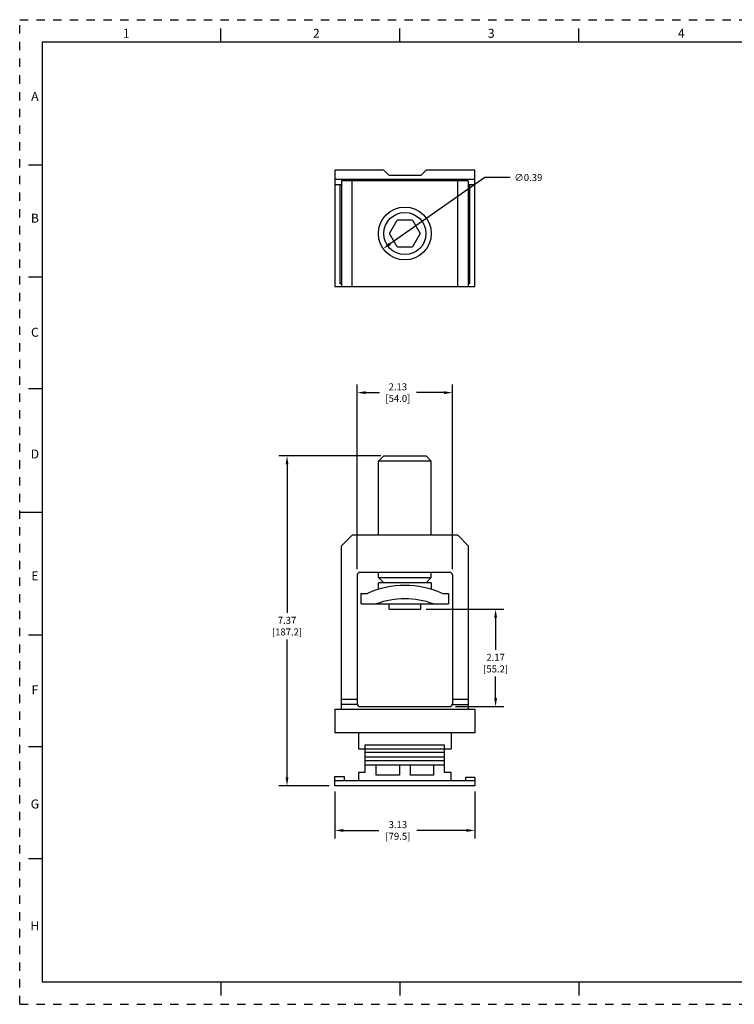
# Model space of a CAD drawing. Units: inches. Extents: x 0 to 34, y -25 to 22.
# Drawn here: x 0 to 16, y -25 to -3 of the extents above; entities that cross this region are included whole.
import ezdxf

# ---------------------------------------------------------------- set-up
doc = ezdxf.new("R2010")
doc.units = ezdxf.units.IN
doc.header["$LTSCALE"] = 1.87
doc.header["$MEASUREMENT"] = 0
doc.header["$PDMODE"] = 3
doc.header["$PDSIZE"] = 0.3125
doc.linetypes.add('HIDDEN', pattern=[0.2, 0.1, -0.1])
doc.layers.get('0').update_dxf_attribs({"linetype": 'CONTINUOUS'})
doc.layers.get('Defpoints').update_dxf_attribs({"linetype": 'CONTINUOUS'})
doc.layers.add('DEFAULT_2', color=8, linetype='HIDDEN')
doc.styles.get("Standard").update_dxf_attribs({"font": 'txt', "width": 0.8})
doc.styles.add('TEXTSTYLE_2', font='txt')
doc.dimstyles.new('DIMSTYLE_1', dxfattribs={"dimtxt": 0.15625, "dimasz": 0.1875, "dimexe": 0.18, "dimexo": 0.0625, "dimgap": 0.09, "dimtad": 0, "dimtih": 1, "dimtoh": 1, "dimzin": 0, "dimdsep": 46, "dimtxsty": 'STANDARD', "dimblk": '_FILLED', "dimcen": 0.09, "dimadec": 0, "dimazin": 0, "dimtfac": 1, "dimtofl": 0, "dimtmove": 0, "dimatfit": 3, "dimldrblk": '_FILLED', "dimfxl": 1, "dimtolj": 1, "dimtzin": 0, "dimarcsym": 0})
doc.dimstyles.new('DIMSTYLE_2', dxfattribs={"dimtxt": 0.15625, "dimasz": 0.1875, "dimexe": 0.18, "dimexo": 0.0625, "dimgap": 0.09, "dimtad": 0, "dimtih": 1, "dimtoh": 1, "dimlfac": 0.333333, "dimzin": 0, "dimdsep": 46, "dimtxsty": 'STANDARD', "dimblk": '_FILLED', "dimblk1": '_FILLED', "dimblk2": '_FILLED', "dimcen": 0.09, "dimadec": 0, "dimazin": 0, "dimtfac": 1, "dimtofl": 0, "dimtmove": 0, "dimatfit": 3, "dimldrblk": '_FILLED', "dimfxl": 1, "dimtolj": 1, "dimtzin": 0, "dimarcsym": 0})

# ---------------------------------------------------------------- blocks, each defined once
blk = doc.blocks.new('_FILLED')
at = {"color": 0, "linetype": 'ByBlock'}
blk.add_solid([(0, 0), (-1, 0.17), (-1, -0.17)], dxfattribs=at)
blk = doc.blocks.new('*D23')
at = {"color": 0, "linetype": 'Continuous', "lineweight": -2}
for p, q in [((8.071, -12.748), (5.796, -12.748)), ((5.976, -12.936), (5.976, -16.252)), ((5.976, -19.931), (5.976, -16.849)), ((6.92, -20.118), (5.796, -20.118))]:
    blk.add_line(p, q, dxfattribs=at)
at = {"layer": 'Defpoints', "color": 0, "linetype": 'Continuous'}
for p in [(8.133, -12.748), (5.976, -20.118), (6.983, -20.118)]:
    blk.add_point(p, dxfattribs=at)
at = {"color": 0, "linetype": 'Continuous', "lineweight": -2, "xscale": 0.1875, "yscale": 0.1875, "zscale": 0.1875}
for p, rotation in [((5.976, -12.748), 90), ((5.976, -20.118), 270)]:
    blk.add_blockref('_FILLED', p, dxfattribs=dict(at, rotation=rotation))
at = {"color": 0, "linetype": 'Continuous', "insert": (5.976, -16.342), "char_height": 0.1562, "attachment_point": 2}
blk.add_mtext('\\A1;7.37\\P [187.2]', dxfattribs=at)
blk = doc.blocks.new('*D24')
at = {"color": 0, "linetype": 'Continuous', "lineweight": -2}
for p, q in [((7.045, -20.243), (7.045, -21.295)), ((10.175, -20.243), (10.175, -21.295)), ((7.233, -21.115), (8.031, -21.115)), ((9.988, -21.115), (8.877, -21.115))]:
    blk.add_line(p, q, dxfattribs=at)
at = {"layer": 'Defpoints', "color": 0, "linetype": 'Continuous'}
for p in [(7.045, -20.181), (10.175, -20.181), (10.175, -21.115)]:
    blk.add_point(p, dxfattribs=at)
at = {"color": 0, "linetype": 'Continuous', "lineweight": -2, "xscale": 0.1875, "yscale": 0.1875, "zscale": 0.1875, "rotation": 180}
blk.add_blockref('_FILLED', (7.045, -21.115), dxfattribs=at)
at = {"color": 0, "linetype": 'Continuous', "lineweight": -2, "xscale": 0.1875, "yscale": 0.1875, "zscale": 0.1875}
blk.add_blockref('_FILLED', (10.175, -21.115), dxfattribs=at)
at = {"color": 0, "linetype": 'Continuous', "insert": (8.454, -20.907), "char_height": 0.1562, "attachment_point": 2}
blk.add_mtext('\\A1;3.13\\P [79.5]', dxfattribs=at)
blk = doc.blocks.new('*D25')
at = {"color": 0, "linetype": 'Continuous', "lineweight": -2}
for p, q in [((10.399, -6.527), (8.28, -8.009)), ((10.966, -6.527), (10.399, -6.527))]:
    blk.add_line(p, q, dxfattribs=at)
at = {"layer": 'Defpoints', "color": 0, "linetype": 'Continuous'}
for p in [(9.094, -7.439), (8.126, -8.116)]:
    blk.add_point(p, dxfattribs=at)
at = {"color": 0, "linetype": 'Continuous', "lineweight": -2, "xscale": 0.1875, "yscale": 0.1875, "zscale": 0.1875, "rotation": 214.9607110513744}
blk.add_blockref('_FILLED', (8.126, -8.116), dxfattribs=at)
at = {"color": 0, "linetype": 'Continuous', "insert": (11.056, -6.449), "char_height": 0.1562, "attachment_point": 1}
blk.add_mtext('\\A1;∅0.39', dxfattribs=at)
blk = doc.blocks.new('*D27')
at = {"color": 0, "linetype": 'Continuous', "lineweight": -2}
for p, q in [((9.09, -16.174), (10.819, -16.174)), ((10.639, -16.361), (10.639, -17.079)), ((10.639, -18.159), (10.639, -17.676)), ((9.739, -18.347), (10.819, -18.347))]:
    blk.add_line(p, q, dxfattribs=at)
at = {"layer": 'Defpoints', "color": 0, "linetype": 'Continuous'}
for p in [(9.027, -16.174), (9.677, -18.347), (10.639, -18.347)]:
    blk.add_point(p, dxfattribs=at)
at = {"color": 0, "linetype": 'Continuous', "lineweight": -2, "xscale": 0.1875, "yscale": 0.1875, "zscale": 0.1875}
for p, rotation in [((10.639, -16.174), 90), ((10.639, -18.347), 270)]:
    blk.add_blockref('_FILLED', p, dxfattribs=dict(at, rotation=rotation))
at = {"color": 0, "linetype": 'Continuous', "insert": (10.639, -17.169), "char_height": 0.1562, "attachment_point": 2}
blk.add_mtext('\\A1;2.17\\P [55.2]', dxfattribs=at)
blk = doc.blocks.new('*D28')
at = {"color": 0, "linetype": 'Continuous', "lineweight": -2}
for p, q in [((7.547, -15.281), (7.547, -11.153)), ((9.673, -15.281), (9.673, -11.153)), ((7.735, -11.333), (8.041, -11.333)), ((9.486, -11.333), (8.867, -11.333))]:
    blk.add_line(p, q, dxfattribs=at)
at = {"layer": 'Defpoints', "color": 0, "linetype": 'Continuous'}
for p in [(7.547, -11.333), (7.547, -15.343), (9.673, -15.343)]:
    blk.add_point(p, dxfattribs=at)
at = {"color": 0, "linetype": 'Continuous', "lineweight": -2, "xscale": 0.1875, "yscale": 0.1875, "zscale": 0.1875, "rotation": 180}
blk.add_blockref('_FILLED', (7.547, -11.333), dxfattribs=at)
at = {"color": 0, "linetype": 'Continuous', "lineweight": -2, "xscale": 0.1875, "yscale": 0.1875, "zscale": 0.1875}
blk.add_blockref('_FILLED', (9.673, -11.333), dxfattribs=at)
at = {"color": 0, "linetype": 'Continuous', "insert": (8.454, -11.125), "char_height": 0.1562, "attachment_point": 2}
blk.add_mtext('\\A1;2.13\\P [54.0]', dxfattribs=at)

msp = doc.modelspace()

# ---------------------------------------------------------------- linework, layer by layer
at = {"color": 7, "linetype": 'Continuous'}
for p, q in [((4.5, -3.5), (4.5, -3.2)), ((8.5, -3.5), (8.5, -3.2)), ((12.5, -3.5), (12.5, -3.2)), ((0.5, -3.5), (0.5, -24.5)), ((33.5, -3.5), (0.5, -3.5)), ((0.5, -6.25), (0.2, -6.25)), ((7.045, -6.361), (7.045, -8.959)), ((8.138, -6.361), (7.045, -6.361)), ((8.256, -6.479), (8.138, -6.361)), ((9.083, -6.361), (8.965, -6.479)), ((10.175, -6.361), (9.083, -6.361)), ((10.175, -8.959), (10.175, -6.361)), ((10.175, -6.567), (7.045, -6.567)), ((7.193, -6.597), (7.193, -8.959)), ((10.028, -6.597), (7.193, -6.597)), ((7.429, -8.959), (7.429, -6.597)), ((8.965, -6.479), (8.256, -6.479)), ((9.791, -8.959), (9.791, -6.597)), ((10.028, -6.597), (10.028, -8.959)), ((7.045, -6.685), (7.193, -6.685)), ((7.163, -8.9), (7.163, -6.685)), ((10.028, -6.685), (10.175, -6.685)), ((10.057, -6.685), (10.057, -8.9)), ((8.269, -7.778), (8.44, -7.483)), ((8.781, -7.483), (8.44, -7.483)), ((8.781, -7.483), (8.951, -7.778)), ((8.44, -8.073), (8.269, -7.778)), ((8.951, -7.778), (8.781, -8.073)), ((8.44, -8.073), (8.781, -8.073)), ((0.5, -8.75), (0.2, -8.75)), ((7.045, -8.959), (10.175, -8.959)), ((7.193, -8.9), (7.163, -8.9)), ((10.057, -8.9), (10.028, -8.9)), ((0.5, -11.25), (0.2, -11.25)), ((8.138, -12.748), (8.02, -12.866)), ((8.138, -12.748), (9.083, -12.748)), ((9.083, -12.748), (9.201, -12.866)), ((8.02, -14.52), (8.02, -12.866)), ((9.201, -12.866), (8.02, -12.866)), ((9.201, -14.52), (9.201, -12.866)), ((0, -14), (0.5, -14)), ((7.429, -14.52), (7.193, -14.756)), ((9.791, -14.52), (7.429, -14.52)), ((10.028, -14.756), (9.791, -14.52)), ((7.193, -18.406), (7.193, -14.756)), ((10.028, -14.756), (10.028, -18.406)), ((7.606, -15.347), (9.614, -15.347)), ((8.02, -15.465), (8.02, -15.347)), ((9.201, -15.465), (9.201, -15.347)), ((7.547, -15.406), (7.547, -18.288)), ((8.138, -15.583), (8.02, -15.465)), ((8.02, -15.465), (9.201, -15.465)), ((8.02, -15.728), (8.02, -15.583)), ((9.201, -15.583), (8.02, -15.583)), ((9.083, -15.583), (9.201, -15.465)), ((9.201, -15.583), (9.201, -15.728)), ((9.673, -15.406), (9.673, -18.288)), ((7.636, -16.055), (7.636, -15.819)), ((7.636, -15.819), (7.773, -15.819)), ((9.448, -15.819), (9.585, -15.819)), ((9.585, -15.819), (9.585, -16.055)), ((7.636, -16.055), (9.585, -16.055)), ((8.256, -16.174), (8.256, -16.055)), ((8.965, -16.174), (8.965, -16.055)), ((8.256, -16.174), (8.965, -16.174)), ((0.5, -16.75), (0.2, -16.75)), ((7.193, -18.181), (7.547, -18.181)), ((9.673, -18.181), (10.028, -18.181)), ((7.045, -18.406), (10.175, -18.406)), ((7.045, -18.406), (7.045, -18.937)), ((7.549, -18.3), (7.193, -18.3)), ((7.606, -18.347), (9.614, -18.347)), ((9.672, -18.3), (10.028, -18.3)), ((10.175, -18.406), (10.175, -18.937)), ((10.175, -18.937), (7.045, -18.937)), ((7.577, -18.937), (7.577, -19.292)), ((9.644, -18.937), (9.644, -19.292)), ((0.5, -19.25), (0.2, -19.25)), ((7.577, -19.292), (9.644, -19.292)), ((7.725, -19.203), (9.496, -19.203)), ((7.725, -19.823), (7.725, -19.203)), ((9.496, -19.823), (9.496, -19.203)), ((9.496, -19.371), (7.725, -19.371)), ((9.496, -19.478), (7.725, -19.478)), ((9.496, -19.557), (7.725, -19.557)), ((7.725, -19.646), (9.496, -19.646)), ((7.961, -19.646), (7.961, -19.882)), ((8.492, -19.646), (8.492, -19.882)), ((8.728, -19.646), (8.728, -19.882)), ((9.26, -19.882), (9.26, -19.646)), ((7.045, -19.912), (7.252, -19.912)), ((7.045, -20.118), (7.045, -19.912)), ((7.045, -20), (10.175, -20)), ((7.252, -19.912), (7.252, -20)), ((7.725, -19.823), (7.577, -19.823)), ((7.577, -19.823), (7.577, -20)), ((8.492, -19.882), (7.961, -19.882)), ((9.26, -19.882), (8.728, -19.882)), ((9.644, -19.823), (9.496, -19.823)), ((9.644, -20), (9.644, -19.823)), ((10.175, -19.935), (9.969, -19.935)), ((9.969, -19.935), (9.969, -20)), ((10.175, -19.935), (10.175, -20.118)), ((10.175, -20.118), (7.045, -20.118)), ((0.5, -21.75), (0.2, -21.75)), ((0.5, -24.5), (33.5, -24.5)), ((4.5, -24.5), (4.5, -24.8)), ((8.5, -24.5), (8.5, -24.8)), ((12.5, -24.5), (12.5, -24.8))]:
    msp.add_line(p, q, dxfattribs=at)
for radius in [0.591, 0.472]:
    msp.add_circle((8.61, -7.778), radius, dxfattribs=at)
for centre, radius, start, end in [((7.606, -15.406), 0.0591, 90, 180), ((9.614, -15.406), 0.0591, 0, 90), ((8.61, -17.709), 2.067, 66.1045, 113.8955), ((8.61, -17.709), 1.772, 68.9605, 111.0395), ((7.606, -18.288), 0.0591, 180, 270), ((9.614, -18.288), 0.0591, 270, 0)]:
    msp.add_arc(centre, radius, start, end, dxfattribs=at)
at = {"layer": 'DEFAULT_2', "color": 8, "linetype": 'HIDDEN'}
for p, q in [((0, -25), (0, -3)), ((0, -3), (34, -3)), ((0, -25), (34, -25))]:
    msp.add_line(p, q, dxfattribs=at)

# ---------------------------------------------------------------- texts
at = {"color": 2, "linetype": 'Continuous', "char_height": 0.2, "attachment_point": 2, "line_spacing_factor": 0.9, "style": 'TEXTSTYLE_2'}
for s, insert, width in [('1', (2.38, -3.204), 0.08333), ('2', (6.63, -3.204), 0.18333), ('3', (10.54, -3.204), 0.18333), ('4', (14.79, -3.204), 0.2), ('A', (0.34, -4.614), 0.2), ('B', (0.34, -7.334), 0.18333), ('C', (0.34, -9.884), 0.2), ('D', (0.34, -12.604), 0.2), ('E', (0.34, -15.324), 0.18333), ('F', (0.34, -17.874), 0.18333), ('G', (0.34, -20.424), 0.2), ('H', (0.34, -23.144), 0.2)]:
    msp.add_mtext(s, dxfattribs=dict(at, insert=insert, width=width))

# ---------------------------------------------------------------- dimensions: what is measured, and where the dimension line sits
at = {"color": 2, "linetype": 'Continuous'}
dim = msp.add_diameter_dim_2p(p1=(9.094, -7.439), p2=(8.126, -8.116), dimstyle='DIMSTYLE_2', dxfattribs=at)
dim.commit()
dim.dimension.update_dxf_attribs({"geometry": '*D25', "text_midpoint": (11.296, -6.527), "dimtype": 163})
for base, p1, p2, angle, picture, middle in [((7.547, -11.333), (9.673, -15.343), (7.547, -15.343), 180, '*D28', (8.454, -11.333)), ((5.976, -20.118), (8.133, -12.748), (6.983, -20.118), 270, '*D23', (5.976, -16.551)), ((10.639, -18.347), (9.027, -16.174), (9.677, -18.347), 270, '*D27', (10.639, -17.377))]:
    dim = msp.add_linear_dim(base=base, p1=p1, p2=p2, angle=angle, dimstyle='DIMSTYLE_1', override={"dimpost": '\\X'}, dxfattribs=at)
    dim.commit()
    dim.dimension.update_dxf_attribs({"geometry": picture, "text_midpoint": middle, "dimtype": 160})
dim = msp.add_linear_dim(base=(10.175, -21.115), p1=(7.045, -20.181), p2=(10.175, -20.181), dimstyle='DIMSTYLE_1', override={"dimpost": '\\X'}, dxfattribs=at)
dim.commit()
dim.dimension.update_dxf_attribs({"geometry": '*D24', "text_midpoint": (8.454, -21.115), "dimtype": 160})

doc.saveas('drawing.dxf')
